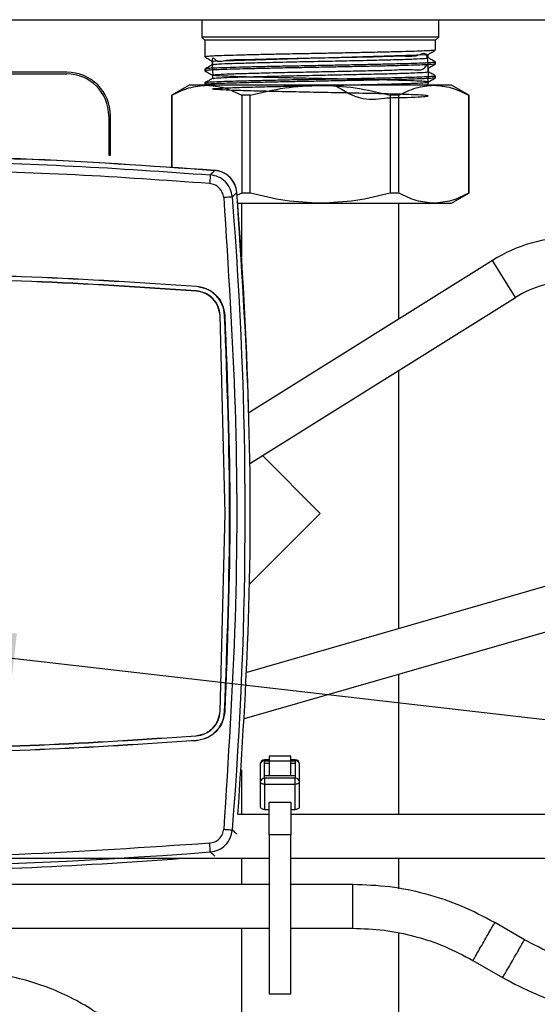
# Model space of a CAD drawing. Units: millimetres. Extents: x 10 to 416, y 10 to 287.
# Drawn here: x 283 to 295, y 198 to 220 of the extents above; entities that cross this region are included whole.
import ezdxf

# ---------------------------------------------------------------- set-up
doc = ezdxf.new("R2010")
doc.units = ezdxf.units.MM
doc.dimstyles.new('SLDDIMSTYLE1', dxfattribs={"dimtxt": 0.18, "dimasz": 3.556, "dimexe": 0, "dimexo": 0.0625, "dimgap": 0, "dimtad": 0, "dimtih": 1, "dimtoh": 1, "dimdec": 0, "dimrnd": 1e-09, "dimzin": 0, "dimdsep": 46, "dimtxsty": 'Standard', "dimsah": 1, "dimcen": 0.09, "dimadec": 0, "dimazin": 0, "dimtfac": 3.556, "dimtdec": 0, "dimtofl": 0, "dimtmove": 0, "dimatfit": 3, "dimfxl": 1, "dimfrac": 2, "dimtolj": 1, "dimtzin": 0, "dimarcsym": 0})

msp = doc.modelspace()

# ---------------------------------------------------------------- linework, layer by layer
at = {"color": 7, "linetype": 'Continuous', "lineweight": 25}
for p, q in [((268.981, 220.16), (352.981, 220.16)), ((287.271, 220.16), (287.271, 219.76)), ((292.691, 219.76), (292.691, 220.16)), ((287.271, 219.76), (287.341, 219.69)), ((292.691, 219.76), (287.271, 219.76)), ((292.621, 219.69), (292.691, 219.76)), ((287.341, 219.69), (287.341, 219.308)), ((292.621, 219.69), (287.341, 219.69)), ((292.621, 219.467), (292.621, 219.69)), ((287.518, 219.209), (292.427, 219.366)), ((292.45, 219.288), (292.45, 219.366)), ((287.513, 219.209), (287.513, 219.13)), ((292.45, 218.97), (292.45, 219.049)), ((292.621, 219.149), (292.621, 219.189)), ((278.45, 218.92), (284.181, 218.92)), ((284.181, 218.96), (278.465, 218.96)), ((287.341, 219.03), (287.341, 218.99)), ((287.513, 218.892), (287.513, 218.813)), ((292.621, 218.832), (292.621, 218.871)), ((286.981, 218.66), (286.581, 218.429)), ((287.383, 218.66), (286.981, 218.66)), ((287.341, 218.713), (287.341, 218.673)), ((287.342, 218.672), (287.375, 218.653)), ((289.981, 218.66), (287.383, 218.66)), ((292.58, 218.66), (289.981, 218.66)), ((292.45, 218.653), (292.45, 218.731)), ((292.981, 218.66), (292.58, 218.66)), ((293.381, 218.429), (292.981, 218.66)), ((286.581, 218.429), (286.581, 216.769)), ((286.583, 218.429), (286.581, 218.429)), ((286.583, 216.769), (286.583, 218.429)), ((288.381, 218.429), (288.183, 218.429)), ((288.183, 218.429), (288.183, 216.191)), ((288.381, 216.191), (288.381, 218.429)), ((291.581, 218.429), (291.581, 216.191)), ((291.78, 218.429), (291.581, 218.429)), ((291.78, 216.191), (291.78, 218.429)), ((293.38, 218.429), (293.38, 216.191)), ((293.381, 218.429), (293.38, 218.429)), ((293.381, 216.191), (293.381, 218.429)), ((285.141, 217.96), (285.141, 217.06)), ((285.181, 217.06), (285.181, 217.96)), ((285.141, 217.06), (285.181, 217.06)), ((288.183, 216.191), (288.076, 216.145)), ((288.381, 216.191), (288.183, 216.191)), ((291.78, 216.191), (291.581, 216.191)), ((292.981, 215.96), (293.381, 216.191)), ((293.381, 216.191), (293.38, 216.191)), ((288.093, 215.96), (289.981, 215.96)), ((288.181, 215.96), (288.181, 214.732)), ((289.981, 215.96), (292.58, 215.96)), ((291.781, 213.314), (291.781, 215.96)), ((292.58, 215.96), (292.981, 215.96)), ((293.921, 214.651), (288.344, 211.165)), ((294.451, 213.803), (293.921, 214.651)), ((287.138, 213.949), (287.138, 213.954)), ((287.146, 214.059), (287.146, 214.054)), ((288.366, 210), (294.451, 213.803)), ((287.688, 213.386), (287.693, 213.387)), ((287.802, 208.86), (287.688, 213.386)), ((287.808, 208.86), (287.693, 213.387)), ((287.798, 213.392), (287.793, 213.392)), ((291.781, 206.222), (291.781, 212.135)), ((288.659, 210.183), (289.981, 208.86)), ((287.688, 204.334), (287.802, 208.86)), ((287.693, 204.334), (287.808, 208.86)), ((289.981, 208.86), (288.355, 207.234)), ((297, 207.728), (288.3, 205.218)), ((288.251, 204.163), (297.019, 206.693)), ((291.781, 201.966), (291.781, 205.182)), ((287.688, 204.334), (287.693, 204.334)), ((287.798, 204.328), (287.793, 204.329)), ((287.138, 203.771), (287.138, 203.766)), ((287.146, 203.661), (287.146, 203.666)), ((289.309, 203.307), (288.809, 203.307)), ((288.809, 203.307), (288.809, 203.192)), ((289.309, 203.192), (289.309, 203.307)), ((288.609, 203.118), (288.609, 202.716)), ((288.809, 203.218), (288.709, 203.218)), ((288.709, 203.2), (288.709, 203.218)), ((288.709, 203.143), (288.709, 203.2)), ((288.709, 203.2), (288.809, 203.2)), ((288.709, 202.856), (288.709, 203.143)), ((288.709, 203.143), (288.809, 203.143)), ((289.309, 203.192), (288.809, 203.192)), ((288.809, 203.192), (288.809, 202.856)), ((289.409, 203.218), (289.309, 203.218)), ((289.309, 203.2), (289.409, 203.2)), ((289.309, 202.856), (289.309, 203.192)), ((289.309, 203.143), (289.409, 203.143)), ((289.409, 203.2), (289.409, 203.218)), ((289.409, 203.2), (289.409, 203.143)), ((289.409, 203.143), (289.409, 202.856)), ((289.509, 202.716), (289.509, 203.118)), ((288.181, 202.988), (288.181, 201.966)), ((288.709, 202.798), (288.709, 202.856)), ((289.409, 202.856), (288.709, 202.856)), ((289.409, 202.856), (289.409, 202.798)), ((288.609, 202.716), (288.609, 202.143)), ((288.709, 202.798), (288.709, 202.659)), ((289.409, 202.798), (288.709, 202.798)), ((289.409, 202.659), (288.709, 202.659)), ((288.709, 202.659), (288.709, 202.086)), ((289.409, 202.659), (289.409, 202.798)), ((289.409, 202.086), (289.409, 202.659)), ((289.509, 202.143), (289.509, 202.716)), ((288.809, 202.25), (289.309, 202.25)), ((288.809, 201.503), (288.809, 202.25)), ((289.309, 202.25), (289.309, 201.503)), ((288.809, 201.966), (288.109, 201.966)), ((288.709, 202.086), (288.809, 202.086)), ((289.309, 202.086), (289.409, 202.086)), ((297.258, 201.966), (289.309, 201.966)), ((289.309, 201.503), (288.809, 201.503)), ((288.809, 201.503), (288.809, 197.866)), ((289.309, 197.866), (289.309, 201.503)), ((271.996, 200.966), (288.809, 200.966)), ((288.181, 200.966), (288.181, 200.366)), ((289.309, 200.966), (315.953, 200.966)), ((291.781, 200.268), (291.781, 200.966)), ((290.724, 200.366), (289.309, 200.366)), ((294.654, 199.103), (293.974, 199.495)), ((288.181, 199.366), (288.181, 189.4)), ((289.309, 199.366), (290.724, 199.366)), ((291.781, 183.96), (291.781, 199.251)), ((293.474, 198.629), (294.154, 198.237)), ((288.809, 197.866), (289.309, 197.866))]:
    msp.add_line(p, q, dxfattribs=at)
at = {"color": 7, "linetype": 'Continuous', "lineweight": 25, "flags": 128}
for points in [[(288.709, 202.659), (288.689, 202.66), (288.67, 202.663), (288.653, 202.669), (288.638, 202.676), (288.626, 202.684), (288.616, 202.694), (288.611, 202.705), (288.609, 202.716)], [(289.509, 202.716), (289.507, 202.705), (289.501, 202.694), (289.492, 202.684), (289.479, 202.676), (289.464, 202.669), (289.447, 202.663), (289.428, 202.66), (289.409, 202.659)], [(288.609, 202.143), (288.611, 202.132), (288.616, 202.121), (288.626, 202.111), (288.638, 202.103), (288.653, 202.096), (288.67, 202.09), (288.689, 202.087), (288.709, 202.086)], [(289.409, 202.086), (289.428, 202.087), (289.447, 202.09), (289.464, 202.096), (289.479, 202.103), (289.492, 202.111), (289.501, 202.121), (289.507, 202.132), (289.509, 202.143)], [(288.809, 200.366), (281.169, 200.365), (279.689, 200.365)]]:
    msp.add_lwpolyline(points, dxfattribs=at)
at = {"color": 7, "linetype": 'Continuous', "lineweight": 25}
for centre, radius, start, end in [((284.181, 217.96), 1, 0, 90), ((284.181, 217.96), 0.96, 0, 90), ((198.373, 208.86), 90, 1.52279, 4.68232), ((198.373, 208.86), 89.889, 355.37785, 4.62237), ((295.776, 211.683), 3.5, 90, 122.0054), ((295.776, 211.683), 2.5, 90, 122.0054), ((288.709, 203.118), 0.1, 90, 180), ((288.7, 203.108), 0.0923, 84.8719, 173.7308), ((289.409, 203.118), 0.1, 0, 90), ((289.417, 203.108), 0.0923, 6.2692, 95.1281), ((288.7, 202.706), 0.0923, 84.8719, 173.7308), ((289.417, 202.706), 0.0923, 6.2692, 95.1281), ((278.723, 312.66), 111.889, 265.47724, 274.4812)]:
    msp.add_arc(centre, radius, start, end, dxfattribs=at)
for points, knots in [([(287.342, 219.307), (287.371, 219.29), (287.428, 219.257), (287.485, 219.224), (287.513, 219.208)], [0, 0, 0, 0, 0.50446, 1, 1, 1, 1]), ([(292.608, 219.465), (292.608, 219.463), (292.607, 219.459), (292.522, 219.453), (292.37, 219.444), (292.148, 219.436), (291.862, 219.427), (291.523, 219.419), (291.136, 219.41), (290.721, 219.402), (290.281, 219.393), (289.836, 219.384), (289.391, 219.376), (288.967, 219.368), (288.568, 219.359), (288.213, 219.35), (287.905, 219.342), (287.657, 219.334), (287.478, 219.325), (287.355, 219.316), (287.364, 219.311), (287.368, 219.308)], [0, 0, 0, 0, 0.028698, 0.080858, 0.133018, 0.18661, 0.240156, 0.295255, 0.3488, 0.403898, 0.457443, 0.512541, 0.566087, 0.621185, 0.67473, 0.729828, 0.783374, 0.838473, 0.892018, 0.947115, 1, 1, 1, 1]), ([(287.528, 218.891), (287.521, 219.016), (287.498, 219.398), (287.584, 219.159), (287.852, 219.254), (288.271, 219.245), (288.81, 219.265), (289.434, 219.277), (290.095, 219.29), (290.749, 219.305), (291.348, 219.315), (291.851, 219.34), (292.219, 219.308), (292.423, 219.476), (292.439, 219.176), (292.446, 219.048)], [0, 0, 0, 0, 0.039869, 0.122175, 0.204319, 0.284851, 0.367225, 0.449274, 0.52984, 0.612273, 0.69422, 0.774837, 0.85732, 0.939155, 1, 1, 1, 1]), ([(287.522, 219.131), (287.541, 219.135), (287.581, 219.144), (287.854, 219.158), (288.27, 219.17), (288.811, 219.184), (289.434, 219.198), (290.095, 219.211), (290.749, 219.225), (291.347, 219.238), (291.851, 219.251), (292.218, 219.265), (292.426, 219.277), (292.431, 219.285), (292.433, 219.288)], [0, 0, 0, 0, 0.078877, 0.165313, 0.250053, 0.336731, 0.423068, 0.507844, 0.594584, 0.680813, 0.765643, 0.852436, 0.938547, 1, 1, 1, 1]), ([(292.448, 219.365), (292.477, 219.382), (292.534, 219.415), (292.592, 219.449), (292.621, 219.465)], [0, 0, 0, 0, 0.499992, 1, 1, 1, 1]), ([(292.62, 219.19), (292.591, 219.207), (292.535, 219.24), (292.478, 219.273), (292.45, 219.289)], [0, 0, 0, 0, 0.504253, 1, 1, 1, 1]), ([(287.515, 219.131), (287.487, 219.115), (287.429, 219.082), (287.372, 219.048), (287.343, 219.032)], [0, 0, 0, 0, 0.499993, 1, 1, 1, 1]), ([(292.612, 219.189), (292.612, 219.187), (292.612, 219.182), (292.522, 219.175), (292.366, 219.166), (292.141, 219.158), (291.853, 219.149), (291.512, 219.141), (291.125, 219.132), (290.709, 219.124), (290.268, 219.115), (289.824, 219.106), (289.379, 219.098), (288.956, 219.09), (288.558, 219.081), (288.204, 219.072), (287.897, 219.064), (287.651, 219.056), (287.474, 219.047), (287.354, 219.038), (287.363, 219.033), (287.368, 219.03)], [0, 0, 0, 0, 0.03967, 0.091721, 0.143771, 0.197278, 0.25022, 0.304696, 0.357636, 0.412111, 0.465051, 0.519527, 0.572467, 0.626943, 0.679883, 0.734358, 0.787299, 0.841776, 0.894716, 0.949191, 1, 1, 1, 1]), ([(292.596, 219.147), (292.601, 219.146), (292.614, 219.142), (292.52, 219.135), (292.371, 219.127), (292.147, 219.118), (291.862, 219.109), (291.523, 219.101), (291.136, 219.093), (290.721, 219.084), (290.281, 219.075), (289.836, 219.067), (289.391, 219.059), (288.967, 219.05), (288.568, 219.041), (288.213, 219.033), (287.905, 219.024), (287.657, 219.016), (287.478, 219.007), (287.355, 218.999), (287.364, 218.993), (287.368, 218.99)], [0, 0, 0, 0, 0.029019, 0.081162, 0.133305, 0.186879, 0.240407, 0.295488, 0.349015, 0.404095, 0.457622, 0.512702, 0.56623, 0.62131, 0.674838, 0.729917, 0.783445, 0.838526, 0.892053, 0.947133, 1, 1, 1, 1]), ([(290.323, 218.66), (290.533, 218.529), (290.935, 218.279), (291.538, 218.389), (291.994, 218.377), (292.314, 218.398), (292.466, 218.409), (292.445, 218.423), (292.248, 218.437), (291.891, 218.45), (291.399, 218.464), (290.807, 218.478), (290.157, 218.491), (289.494, 218.504), (288.866, 218.518), (288.317, 218.531), (287.884, 218.545), (287.601, 218.559), (287.486, 218.571), (287.547, 218.585), (287.781, 218.599), (288.17, 218.612), (288.687, 218.626), (289.296, 218.639), (289.953, 218.652), (290.612, 218.666), (291.226, 218.68), (291.753, 218.693), (292.155, 218.706), (292.393, 218.72), (292.472, 218.732), (292.41, 218.744), (292.211, 218.756), (291.888, 218.768), (291.459, 218.78), (290.945, 218.792), (290.379, 218.804), (289.791, 218.815), (289.212, 218.828), (288.677, 218.84), (288.216, 218.851), (287.852, 218.864), (287.608, 218.876), (287.497, 218.887), (287.524, 218.899), (287.689, 218.912), (287.983, 218.924), (288.387, 218.935), (288.882, 218.948), (289.438, 218.96), (290.023, 218.971), (290.608, 218.983), (291.157, 218.997), (291.659, 219.004), (292.077, 219.039), (292.359, 218.968), (292.459, 219.236), (292.447, 218.856), (292.443, 218.731)], [0, 0, 0, 0, 0.020709, 0.039479, 0.058298, 0.077411, 0.09615, 0.115003, 0.134112, 0.152824, 0.171708, 0.190812, 0.209501, 0.228414, 0.24751, 0.26618, 0.285121, 0.304207, 0.322861, 0.341828, 0.360902, 0.379545, 0.398535, 0.417596, 0.436231, 0.455243, 0.474288, 0.49292, 0.511951, 0.530977, 0.54753, 0.564426, 0.581408, 0.598022, 0.614793, 0.6318, 0.648564, 0.665183, 0.682167, 0.699059, 0.715612, 0.732526, 0.749498, 0.766092, 0.78289, 0.799896, 0.816631, 0.833275, 0.850268, 0.867138, 0.883696, 0.900627, 0.917587, 0.934165, 0.953103, 0.97219, 0.990846, 1, 1, 1, 1]), ([(292.448, 219.048), (292.477, 219.065), (292.534, 219.098), (292.592, 219.131), (292.621, 219.148)], [0, 0, 0, 0, 0.499992, 1, 1, 1, 1]), ([(287.342, 218.989), (287.371, 218.973), (287.428, 218.94), (287.485, 218.907), (287.513, 218.89)], [0, 0, 0, 0, 0.504837, 1, 1, 1, 1]), ([(292.595, 218.871), (292.602, 218.869), (292.618, 218.864), (292.52, 218.857), (292.367, 218.849), (292.141, 218.84), (291.853, 218.831), (291.512, 218.823), (291.125, 218.815), (290.709, 218.806), (290.268, 218.797), (289.824, 218.789), (289.379, 218.781), (288.956, 218.772), (288.558, 218.763), (288.204, 218.755), (287.897, 218.746), (287.651, 218.738), (287.474, 218.729), (287.354, 218.721), (287.363, 218.715), (287.368, 218.713)], [0, 0, 0, 0, 0.039566, 0.091622, 0.143678, 0.197191, 0.250138, 0.304621, 0.357566, 0.412047, 0.464993, 0.519475, 0.572421, 0.626903, 0.679848, 0.734329, 0.787276, 0.841759, 0.894704, 0.949185, 1, 1, 1, 1]), ([(292.596, 218.83), (292.601, 218.828), (292.614, 218.824), (292.52, 218.818), (292.371, 218.809), (292.147, 218.801), (291.862, 218.792), (291.523, 218.784), (291.136, 218.775), (290.721, 218.767), (290.281, 218.758), (289.836, 218.749), (289.391, 218.741), (288.967, 218.733), (288.568, 218.724), (288.213, 218.715), (287.905, 218.707), (287.657, 218.699), (287.478, 218.69), (287.355, 218.681), (287.364, 218.676), (287.368, 218.673)], [0, 0, 0, 0, 0.0293816, 0.081505, 0.1336284, 0.1871823, 0.2406908, 0.2957511, 0.3492583, 0.4043172, 0.4578248, 0.5128841, 0.566392, 0.6214517, 0.6749589, 0.7300177, 0.7835262, 0.8385866, 0.8920937, 0.9471525, 1, 1, 1, 1]), ([(287.532, 218.814), (287.533, 218.816), (287.536, 218.822), (287.693, 218.833), (287.982, 218.844), (288.387, 218.856), (288.882, 218.868), (289.438, 218.88), (290.023, 218.892), (290.607, 218.904), (291.157, 218.916), (291.658, 218.928), (292.079, 218.941), (292.35, 218.955), (292.468, 218.965), (292.441, 218.97), (292.438, 218.97)], [0, 0, 0, 0, 0.041397, 0.118632, 0.194636, 0.270228, 0.347401, 0.42402, 0.499219, 0.576116, 0.653142, 0.728434, 0.814442, 0.901132, 0.985861, 1, 1, 1, 1]), ([(292.448, 218.731), (292.477, 218.747), (292.535, 218.781), (292.592, 218.814), (292.621, 218.831)], [0, 0, 0, 0, 0.499992, 1, 1, 1, 1]), ([(292.621, 218.872), (292.592, 218.889), (292.535, 218.922), (292.478, 218.955), (292.45, 218.971)], [0, 0, 0, 0, 0.502543, 1, 1, 1, 1]), ([(286.583, 218.429), (286.714, 218.494), (286.976, 218.625), (287.247, 218.648), (287.383, 218.66)], [0, 0, 0, 0, 0.495902, 1, 1, 1, 1]), ([(287.515, 218.814), (287.486, 218.797), (287.429, 218.764), (287.372, 218.731), (287.343, 218.714)], [0, 0, 0, 0, 0.499992, 1, 1, 1, 1]), ([(287.383, 218.66), (287.517, 218.649), (287.788, 218.626), (288.051, 218.495), (288.183, 218.429)], [0, 0, 0, 0, 0.495167, 1, 1, 1, 1]), ([(288.381, 218.429), (288.642, 218.494), (289.168, 218.625), (289.709, 218.648), (289.981, 218.66)], [0, 0, 0, 0, 0.495902, 1, 1, 1, 1]), ([(289.981, 218.66), (290.249, 218.649), (290.79, 218.626), (291.316, 218.495), (291.581, 218.429)], [0, 0, 0, 0, 0.495167, 1, 1, 1, 1]), ([(291.78, 218.429), (291.91, 218.494), (292.173, 218.625), (292.443, 218.648), (292.58, 218.66)], [0, 0, 0, 0, 0.495902, 1, 1, 1, 1]), ([(292.58, 218.66), (292.714, 218.649), (292.984, 218.626), (293.247, 218.495), (293.38, 218.429)], [0, 0, 0, 0, 0.495167, 1, 1, 1, 1]), ([(287.568, 216.71), (286.087, 216.811), (283.125, 217.012), (278.675, 217.085), (274.229, 217.008), (271.275, 216.805), (269.797, 216.704)], [0, 0, 0, 0, 0.2503271, 0.5006573, 0.7503271, 1, 1, 1, 1]), ([(281.061, 217.014), (281.745, 217.005), (283.917, 216.976), (286.083, 216.819), (287.568, 216.71)], [0, 0, 0, 0, 0.31475, 1, 1, 1, 1]), ([(281.187, 216.922), (282.234, 216.892), (284.329, 216.831), (286.42, 216.682), (287.465, 216.608)], [0, 0, 0, 0, 0.499945, 1, 1, 1, 1]), ([(287.45, 216.409), (286.425, 216.482), (284.375, 216.628), (282.32, 216.689), (281.293, 216.72)], [0, 0, 0, 0, 0.499999, 1, 1, 1, 1]), ([(287.465, 216.608), (287.465, 216.603), (287.464, 216.594), (287.46, 216.541), (287.455, 216.476), (287.452, 216.431), (287.45, 216.409)], [0, 0, 0, 0, 0.279585, 0.558986, 0.779289, 1, 1, 1, 1]), ([(287.465, 216.608), (287.495, 216.638), (287.555, 216.698), (287.564, 216.706), (287.568, 216.71)], [0, 0, 0, 0, 0.5, 1, 1, 1, 1]), ([(287.97, 216.104), (287.958, 216.168), (287.935, 216.296), (287.818, 216.456), (287.657, 216.572), (287.529, 216.596), (287.465, 216.608)], [0, 0, 0, 0, 0.250287, 0.500097, 0.750068, 1, 1, 1, 1]), ([(288.073, 216.207), (288.061, 216.271), (288.037, 216.399), (287.92, 216.559), (287.76, 216.674), (287.632, 216.698), (287.568, 216.71)], [0, 0, 0, 0, 0.2503088, 0.5000971, 0.7500466, 1, 1, 1, 1]), ([(288.073, 216.207), (288.062, 216.268), (288.039, 216.391), (287.932, 216.547), (287.782, 216.659), (287.652, 216.702), (287.579, 216.709), (287.568, 216.71)], [0, 0, 0, 0, 0.2400796, 0.4801727, 0.715746, 0.9580477, 1, 1, 1, 1]), ([(287.771, 216.088), (287.764, 216.129), (287.748, 216.21), (287.674, 216.312), (287.572, 216.386), (287.49, 216.401), (287.45, 216.409)], [0, 0, 0, 0, 0.250304, 0.500097, 0.750051, 1, 1, 1, 1]), ([(288.073, 216.207), (288.069, 216.203), (288.06, 216.194), (288, 216.134), (287.97, 216.104)], [0, 0, 0, 0, 0.500336, 1, 1, 1, 1]), ([(288.098, 201.966), (288.194, 203.446), (288.396, 206.557), (288.393, 211.314), (288.179, 214.576), (288.073, 216.207)], [0, 0, 0, 0, 0.312146, 0.656073, 1, 1, 1, 1]), ([(289.981, 215.96), (289.714, 215.972), (289.172, 215.994), (288.647, 216.125), (288.381, 216.191)], [0, 0, 0, 0, 0.495167, 1, 1, 1, 1]), ([(291.581, 216.191), (291.321, 216.126), (290.795, 215.995), (290.254, 215.972), (289.981, 215.96)], [0, 0, 0, 0, 0.495902, 1, 1, 1, 1]), ([(292.58, 215.96), (292.446, 215.972), (292.175, 215.994), (291.912, 216.125), (291.78, 216.191)], [0, 0, 0, 0, 0.495167, 1, 1, 1, 1]), ([(293.38, 216.191), (293.249, 216.126), (292.986, 215.995), (292.716, 215.972), (292.58, 215.96)], [0, 0, 0, 0, 0.495902, 1, 1, 1, 1]), ([(287.771, 216.088), (287.875, 214.484), (288.082, 211.274), (288.082, 206.446), (287.875, 203.237), (287.771, 201.633)], [0, 0, 0, 0, 0.333255, 0.666749, 1, 1, 1, 1]), ([(287.41, 203.858), (287.406, 203.856), (287.399, 203.853), (287.392, 203.853), (287.388, 203.853)], [0, 0, 0, 0, 0.510147, 1, 1, 1, 1]), ([(287.45, 201.312), (287.49, 201.32), (287.572, 201.335), (287.674, 201.408), (287.748, 201.51), (287.764, 201.592), (287.771, 201.633)], [0, 0, 0, 0, 0.249953, 0.499913, 0.749701, 1, 1, 1, 1]), ([(287.465, 201.113), (287.529, 201.125), (287.657, 201.149), (287.818, 201.264), (287.935, 201.425), (287.958, 201.552), (287.97, 201.616)], [0, 0, 0, 0, 0.2499367, 0.4999127, 0.7497182, 1, 1, 1, 1]), ([(287.97, 201.616), (288.001, 201.586), (288.055, 201.531), (288.064, 201.523), (288.068, 201.519)], [0, 0, 0, 0, 0.558441, 1, 1, 1, 1]), ([(287.45, 201.312), (285.997, 201.212), (283.092, 201.013), (280.179, 200.985), (278.723, 200.971)], [0, 0, 0, 0, 0.5, 1, 1, 1, 1]), ([(287.565, 201.013), (287.561, 201.017), (287.553, 201.026), (287.496, 201.083), (287.465, 201.113)], [0, 0, 0, 0, 0.468417, 1, 1, 1, 1]), ([(279.681, 200.679), (280.838, 200.691), (283.221, 200.715), (285.599, 200.881), (286.823, 200.966)], [0, 0, 0, 0, 0.485185, 1, 1, 1, 1]), ([(290.724, 199.861), (290.724, 199.927), (290.724, 200.057), (290.724, 200.227), (290.724, 200.331), (290.724, 200.378), (290.724, 200.365), (290.724, 200.365)], [0, 0, 0, 0, 0.248627, 0.497253, 0.74588, 0.994506, 1, 1, 1, 1]), ([(293.974, 199.495), (293.723, 199.627), (293.221, 199.893), (292.411, 200.16), (291.575, 200.334), (291.008, 200.355), (290.724, 200.366)], [0, 0, 0, 0, 0.249977, 0.500048, 0.749989, 1, 1, 1, 1]), ([(290.724, 199.367), (290.724, 199.374), (290.724, 199.388), (290.724, 199.501), (290.724, 199.665), (290.724, 199.796), (290.724, 199.861)], [0, 0, 0, 0, 0.245834, 0.4972227, 0.7486113, 1, 1, 1, 1]), ([(293.724, 199.058), (293.757, 199.114), (293.822, 199.227), (293.907, 199.375), (293.958, 199.465), (293.981, 199.505), (293.974, 199.495), (293.974, 199.494)], [0, 0, 0, 0, 0.24881, 0.497619, 0.746429, 0.995238, 1, 1, 1, 1]), ([(279.724, 199.365), (280, 199.365), (283.028, 199.365), (286.056, 199.365), (288.809, 199.366)], [0, 0, 0, 0, 0.091122, 1, 1, 1, 1]), ([(290.724, 199.366), (290.964, 199.357), (291.444, 199.338), (292.151, 199.192), (292.837, 198.965), (293.262, 198.741), (293.474, 198.629)], [0, 0, 0, 0, 0.249988, 0.500056, 0.749972, 1, 1, 1, 1]), ([(293.475, 198.629), (293.478, 198.636), (293.486, 198.648), (293.543, 198.745), (293.626, 198.888), (293.692, 199.001), (293.724, 199.058)], [0, 0, 0, 0, 0.246829, 0.497886, 0.748943, 1, 1, 1, 1]), ([(294.404, 198.665), (294.436, 198.722), (294.502, 198.835), (294.586, 198.982), (294.637, 199.073), (294.66, 199.113), (294.653, 199.102), (294.653, 199.102)], [0, 0, 0, 0, 0.24881, 0.497619, 0.746429, 0.995239, 1, 1, 1, 1]), ([(297.404, 198.366), (297.164, 198.375), (296.684, 198.393), (295.977, 198.54), (295.291, 198.766), (294.866, 198.991), (294.654, 199.103)], [0, 0, 0, 0, 0.2500286, 0.4999433, 0.7500128, 1, 1, 1, 1]), ([(294.154, 198.237), (294.158, 198.243), (294.166, 198.256), (294.223, 198.353), (294.306, 198.496), (294.371, 198.609), (294.404, 198.665)], [0, 0, 0, 0, 0.246395, 0.497597, 0.748798, 1, 1, 1, 1]), ([(287.296, 192.866), (287.294, 192.974), (287.289, 193.279), (287.23, 193.778), (287.102, 194.354), (286.912, 194.913), (286.664, 195.449), (286.359, 195.955), (286.002, 196.426), (285.597, 196.856), (285.148, 197.239), (284.661, 197.573), (284.141, 197.853), (283.594, 198.075), (283.026, 198.237), (282.454, 198.336), (282.042, 198.365), (281.826, 198.366), (281.796, 198.366)], [0, 0, 0, 0, 0.037609, 0.105847, 0.174107, 0.242368, 0.310628, 0.378889, 0.447149, 0.51541, 0.583671, 0.651932, 0.720192, 0.788453, 0.856714, 0.924975, 0.989653, 1, 1, 1, 1]), ([(294.154, 198.237), (294.405, 198.104), (294.907, 197.839), (295.717, 197.572), (296.553, 197.398), (297.12, 197.377), (297.404, 197.366)], [0, 0, 0, 0, 0.250012, 0.499951, 0.750023, 1, 1, 1, 1])]:
    msp.add_open_spline(points, degree=3, knots=knots, dxfattribs=at)
for points in [[(287.97, 216.104), (287.967, 216.104), (287.959, 216.103), (287.913, 216.099), (287.848, 216.094), (287.797, 216.09), (287.771, 216.088)], [(279.614, 214.36), (280.87, 214.342), (283.384, 214.307), (285.892, 214.142), (287.146, 214.059)], [(287.146, 214.054), (285.892, 214.137), (283.384, 214.302), (280.87, 214.337), (279.614, 214.354)], [(287.138, 213.954), (285.885, 214.037), (283.38, 214.202), (280.869, 214.237), (279.613, 214.254)], [(287.138, 213.949), (285.885, 214.032), (283.379, 214.197), (280.868, 214.232), (279.613, 214.249)], [(287.693, 213.387), (287.682, 213.458), (287.659, 213.602), (287.532, 213.784), (287.353, 213.916), (287.21, 213.942), (287.138, 213.954)], [(287.688, 213.386), (287.677, 213.457), (287.654, 213.6), (287.528, 213.78), (287.351, 213.911), (287.209, 213.936), (287.138, 213.949)], [(287.146, 214.059), (287.23, 214.044), (287.399, 214.014), (287.608, 213.859), (287.758, 213.645), (287.785, 213.476), (287.798, 213.392)], [(287.793, 213.392), (287.78, 213.475), (287.754, 213.643), (287.605, 213.855), (287.396, 214.009), (287.229, 214.039), (287.146, 214.054)], [(287.793, 204.329), (287.85, 205.839), (287.965, 208.86), (287.85, 211.881), (287.793, 213.392)], [(287.798, 213.392), (287.856, 211.881), (287.97, 208.86), (287.856, 205.839), (287.798, 204.328)], [(287.138, 203.771), (287.209, 203.784), (287.351, 203.81), (287.528, 203.94), (287.654, 204.12), (287.677, 204.263), (287.688, 204.334)], [(287.138, 203.766), (287.21, 203.779), (287.353, 203.805), (287.532, 203.937), (287.659, 204.118), (287.682, 204.262), (287.693, 204.334)], [(287.146, 203.666), (287.229, 203.681), (287.396, 203.711), (287.605, 203.865), (287.754, 204.077), (287.78, 204.245), (287.793, 204.329)], [(287.798, 204.328), (287.785, 204.244), (287.758, 204.075), (287.608, 203.862), (287.399, 203.707), (287.23, 203.676), (287.146, 203.661)], [(279.977, 203.474), (281.172, 203.494), (283.561, 203.534), (285.946, 203.692), (287.138, 203.771)], [(279.977, 203.468), (281.172, 203.489), (283.561, 203.529), (285.946, 203.687), (287.138, 203.766)], [(279.978, 203.368), (281.174, 203.389), (283.565, 203.429), (285.952, 203.587), (287.146, 203.666)], [(287.146, 203.661), (285.953, 203.582), (283.566, 203.424), (281.174, 203.383), (279.978, 203.363)], [(287.771, 201.633), (287.797, 201.63), (287.848, 201.626), (287.913, 201.621), (287.959, 201.617), (287.967, 201.617), (287.97, 201.616)], [(287.465, 201.113), (287.465, 201.116), (287.465, 201.124), (287.461, 201.17), (287.456, 201.235), (287.452, 201.286), (287.45, 201.312)]]:
    msp.add_open_spline(points, degree=3, dxfattribs=at)

# ---------------------------------------------------------------- leaders
at = {"color": 150, "linetype": 'Continuous', "lineweight": 0}
msp.add_leader([(279.441, 205.943), (363.084, 196.351)], dimstyle='SLDDIMSTYLE1', dxfattribs=at)

doc.saveas('drawing.dxf')
